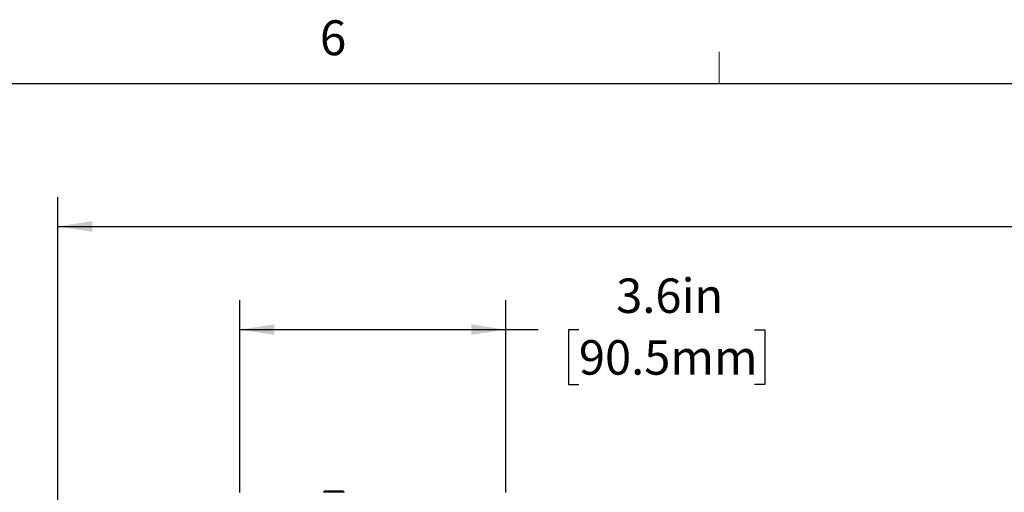
# Model space of a CAD drawing. Units: inches. Extents: x 0.2 to 16.8, y 0.2 to 10.8.
# Drawn here: x 4.6 to 7.2, y 9.5 to 10.8 of the extents above; entities that cross this region are included whole.
import ezdxf

# ---------------------------------------------------------------- set-up
doc = ezdxf.new("R2010")
doc.units = ezdxf.units.IN
doc.header["$MEASUREMENT"] = 0
doc.layers.add('TEXT', color=7, linetype='Continuous', lineweight=25)
doc.styles.add('SLDTEXTSTYLE0', font='TXT', dxfattribs={"width": 0.75})
doc.dimstyles.new('SLDDIMSTYLE0', dxfattribs={"dimtxt": 0.09252, "dimasz": 0.09252, "dimexe": 0, "dimexo": 0.0625, "dimgap": 0.02313, "dimtad": 0, "dimtih": 1, "dimtoh": 1, "dimdec": 1, "dimlfac": 5, "dimrnd": 1e-09, "dimzin": 12, "dimdsep": 46, "dimtxsty": 'SLDTEXTSTYLE0', "dimsah": 1, "dimcen": 0.09, "dimadec": 0, "dimazin": 3, "dimtfac": 1, "dimtdec": 1, "dimtofl": 0, "dimtmove": 0, "dimatfit": 3, "dimfxl": 0, "dimfrac": 2, "dimtolj": 1, "dimtzin": 12, "dimarcsym": 0})

# ---------------------------------------------------------------- blocks, each defined once
blk = doc.blocks.new('_D')
at = {"layer": 'TEXT'}
for p, q in [((4.7008, 8.7177), (4.7008, 10.3374)), ((12.5748, 8.7177), (12.5748, 10.3374)), ((4.7008, 10.2587), (8.2237, 10.2587)), ((8.333, 10.258), (8.3048, 10.258)), ((8.3048, 10.258), (8.3048, 10.1111)), ((8.8378, 10.258), (8.866, 10.258)), ((8.866, 10.258), (8.866, 10.1111)), ((12.5748, 10.2587), (8.9471, 10.2587)), ((8.3048, 10.1111), (8.333, 10.1111)), ((8.866, 10.1111), (8.8378, 10.1111))]:
    blk.add_line(p, q, dxfattribs=at)
for points in [[(4.7008, 10.2587), (4.7934, 10.2444), (4.7934, 10.2729)], [(12.5748, 10.2587), (12.4823, 10.2729), (12.4823, 10.2444)]]:
    blk.add_solid(points, dxfattribs=at)
at = {"layer": 'TEXT', "char_height": 0.09252, "attachment_point": 1, "style": 'SLDTEXTSTYLE0'}
for s, insert in [('39.4in', (8.4159, 10.396)), ('1000mm', (8.333, 10.2304))]:
    blk.add_mtext(s, dxfattribs=dict(at, insert=insert))
blk = doc.blocks.new('_D_5')
at = {"layer": 'TEXT'}
for p, q in [((5.189, 9.5445), (5.189, 10.0606)), ((5.9016, 9.5445), (5.9016, 10.0606)), ((5.189, 9.9819), (5.9016, 9.9819)), ((5.9016, 9.9819), (5.9883, 9.9819)), ((6.0976, 9.9812), (6.0694, 9.9812)), ((6.0694, 9.9812), (6.0694, 9.8343)), ((6.5681, 9.9812), (6.5963, 9.9812)), ((6.5963, 9.9812), (6.5963, 9.8343)), ((6.0694, 9.8343), (6.0976, 9.8343)), ((6.5963, 9.8343), (6.5681, 9.8343))]:
    blk.add_line(p, q, dxfattribs=at)
for points in [[(5.189, 9.9819), (5.2815, 9.9677), (5.2815, 9.9961)], [(5.9016, 9.9819), (5.8091, 9.9961), (5.8091, 9.9677)]]:
    blk.add_solid(points, dxfattribs=at)
at = {"layer": 'TEXT', "char_height": 0.09252, "attachment_point": 1, "style": 'SLDTEXTSTYLE0'}
for s, insert in [('3.6in', (6.1975, 10.1192)), ('90.5mm', (6.0976, 9.9536))]:
    blk.add_mtext(s, dxfattribs=dict(at, insert=insert))

msp = doc.modelspace()

# ---------------------------------------------------------------- linework, layer by layer
at = {"color": 7, "linetype": 'Continuous', "lineweight": 18}
msp.add_line((6.473196, 10.642073), (6.473196, 10.726872), dxfattribs=at)
at = {"color": 7, "linetype": 'Continuous', "lineweight": 25}
for p, q in [((0.387266, 10.642073), (16.644899, 10.642073)), ((5.416579, 9.548466), (5.413429, 9.545316)), ((5.468547, 9.545316), (5.465398, 9.548466))]:
    msp.add_line(p, q, dxfattribs=at)
for centre, radius, start, end in [((5.440988, -3.074284), 12.61963, 89.874876, 90.125124), ((5.440988, -1.049773), 10.598267, 89.8680389, 90.1319611)]:
    msp.add_arc(centre, radius, start, end, dxfattribs=at)

# ---------------------------------------------------------------- texts
at = {"color": 7, "linetype": 'Continuous', "lineweight": 0, "insert": (5.403309, 10.811905), "char_height": 0.09375, "attachment_point": 1, "style": 'SLDTEXTSTYLE0'}
msp.add_mtext('6', dxfattribs=at)

# ---------------------------------------------------------------- dimensions: what is measured, and where the dimension line sits
at = {"layer": 'TEXT'}
for base, p1, p2, picture, middle in [((12.574847, 10.25867), (4.700831, 8.670472), (12.574847, 8.670472), '_D', (8.585408, 10.25867)), ((5.901618, 9.981899), (5.18902, 9.497292), (5.901618, 9.497292), '_D_5', (6.332857, 9.981899))]:
    dim = msp.add_linear_dim(base=base, p1=p1, p2=p2, dimstyle='SLDDIMSTYLE0', dxfattribs=at)
    dim.commit()
    dim.dimension.update_dxf_attribs({"geometry": picture, "text_midpoint": middle, "dimtype": 160})

doc.saveas('drawing.dxf')
